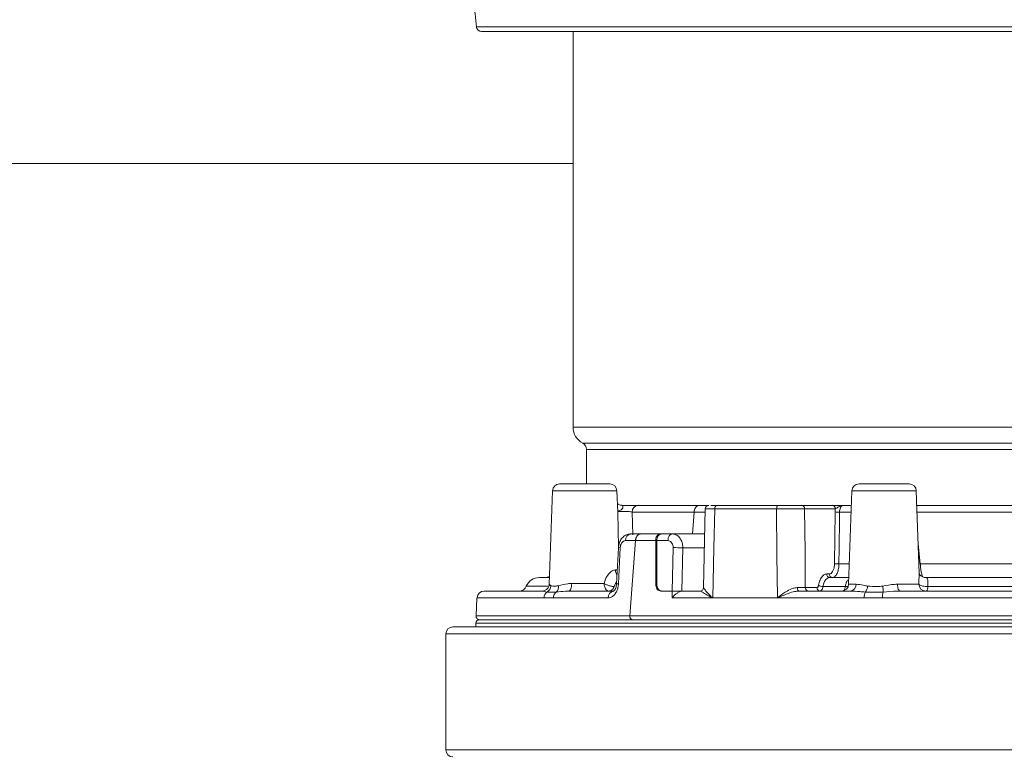
# Model space of a CAD drawing. Units: millimetres. Extents: x 2215 to 4214, y 429 to 3789.
# Drawn here: x 2986 to 3124, y 2215 to 2317 of the extents above; entities that cross this region are included whole.
import ezdxf

# ---------------------------------------------------------------- set-up
doc = ezdxf.new("R2010")
doc.units = ezdxf.units.MM
doc.header["$LTSCALE"] = 20
doc.layers.add('MAßLINIE_MAßZEICHNUNGEN', color=7, linetype='Continuous')
doc.styles.add('SLDTEXTSTYLE0', font='TXT', dxfattribs={"width": 0.7})
doc.dimstyles.new('SLDDIMSTYLE0', dxfattribs={"dimtxt": 105.833333, "dimasz": 70, "dimexe": 0, "dimexo": 0.0625, "dimgap": 26.458333, "dimtad": 0, "dimdec": 0, "dimrnd": 1e-09, "dimzin": 12, "dimdsep": 46, "dimtxsty": 'SLDTEXTSTYLE0', "dimsah": 1, "dimcen": 0.09, "dimadec": 0, "dimazin": 3, "dimtfac": 1, "dimtdec": 0, "dimtofl": 0, "dimtmove": 0, "dimatfit": 3, "dimfxl": 0, "dimfrac": 2, "dimtolj": 1, "dimtzin": 12, "dimarcsym": 0})

# ---------------------------------------------------------------- blocks, each defined once
blk = doc.blocks.new('_D_1')
at = {"layer": 'MAßLINIE_MAßZEICHNUNGEN', "color": 7}
for p, q in [((2759.16, 2316.08), (2759.16, 1975.09)), ((3565.16, 2316.08), (3565.16, 1975.09)), ((2759.16, 1995.09), (2924.86, 1995.09)), ((3565.16, 1995.09), (3325.71, 1995.09))]:
    blk.add_line(p, q, dxfattribs=at)
for points in [[(2759.16, 1995.09), (2829.16, 1965.09), (2829.16, 2025.09)], [(3565.16, 1995.09), (3495.16, 2025.09), (3495.16, 1965.09)]]:
    blk.add_solid(points, dxfattribs=at)
at = {"layer": 'MAßLINIE_MAßZEICHNUNGEN', "color": 7, "char_height": 105.833, "attachment_point": 1, "style": 'SLDTEXTSTYLE0'}
for s, insert in [('%%c', (2924.86, 2046.16)), ('806', (3076.41, 2046.16))]:
    blk.add_mtext(s, dxfattribs=dict(at, insert=insert))

msp = doc.modelspace()

# ---------------------------------------------------------------- linework, layer by layer
at = {"color": 7, "linetype": 'Continuous', "lineweight": 18}
for p, q in [((3049.78, 2316.26), (3049.75, 2316.26)), ((3063.23, 2315.6), (3063.23, 2260.22)), ((2854.16, 2297.11), (3063.23, 2297.11)), ((3063.23, 2260.22), (3164.6, 2260.22)), ((3064.59, 2258), (3164.6, 2258)), ((3065.13, 2257.11), (3065.13, 2252.29)), ((3164.6, 2257.11), (3065.13, 2257.11)), ((3061.36, 2252.29), (3068.38, 2252.29)), ((3103.26, 2252.29), (3109.81, 2252.29)), ((3109.81, 2252.29), (3110.28, 2252.29)), ((3060.36, 2251.33), (3059.91, 2238.27)), ((3068.78, 2251.33), (3060.36, 2251.33)), ((3069.38, 2251.33), (3068.78, 2251.33)), ((3069.49, 2248.33), (3069.38, 2251.33)), ((3102.26, 2251.33), (3101.81, 2238.26)), ((3111.28, 2251.33), (3102.26, 2251.33)), ((3111.68, 2239.78), (3111.28, 2251.33)), ((3072.35, 2249.29), (3080.92, 2249.29)), ((3080.92, 2249.29), (3081.91, 2249.29)), ((3083.35, 2249.29), (3091.95, 2249.29)), ((3087.02, 2249.29), (3087.02, 2249.29)), ((3095.22, 2249.29), (3099.51, 2249.29)), ((3101.07, 2249.29), (3102.19, 2249.29)), ((3111.27, 2249.29), (3153.21, 2249.29)), ((3069.61, 2243.49), (3069.49, 2248.33)), ((3080.18, 2248.35), (3071.51, 2248.35)), ((3071.51, 2248.35), (3071.59, 2245.16)), ((3079.95, 2245.29), (3080.18, 2248.35)), ((3079.95, 2245.29), (3080.18, 2248.35)), ((3081.67, 2248.35), (3080.18, 2248.35)), ((3081.74, 2248.81), (3081.49, 2237.78)), ((3091.73, 2248.8), (3083.07, 2248.8)), ((3099.94, 2248.8), (3095.65, 2248.8)), ((3099.83, 2241.11), (3099.9, 2248.36)), ((3099.9, 2248.36), (3099.94, 2248.8)), ((3102.16, 2248.35), (3100.53, 2248.35)), ((3153.67, 2248.35), (3111.39, 2248.35)), ((3071.29, 2245.29), (3072.71, 2245.29)), ((3072.71, 2245.29), (3075.47, 2245.29)), ((3075.62, 2245.29), (3075.47, 2245.29)), ((3075.62, 2245.29), (3077.16, 2245.29)), ((3077.16, 2245.29), (3081.66, 2245.29)), ((3071.97, 2244.35), (3070.57, 2244.35)), ((3071.97, 2244.35), (3071.19, 2233.82)), ((3071.97, 2244.35), (3071.19, 2233.82)), ((3074.8, 2244.35), (3071.97, 2244.35)), ((3074.8, 2244.35), (3074.81, 2238.24)), ((3076.51, 2244.35), (3074.95, 2244.35)), ((3111.54, 2243.84), (3111.84, 2241.09)), ((3069.58, 2243.36), (3069.33, 2238.31)), ((3078.6, 2243.33), (3078.45, 2237.29)), ((3081.62, 2243.33), (3078.6, 2243.33)), ((3100.45, 2241.09), (3101.9, 2241.09)), ((3111.64, 2241.07), (3111.84, 2241.09)), ((3111.84, 2241.09), (3153.05, 2241.09)), ((3069.16, 2240.26), (3069.44, 2240.26)), ((3098.74, 2239.69), (3099.1, 2239.69)), ((3058.53, 2239.19), (3059.94, 2239.19)), ((3063.05, 2238.36), (3067.57, 2238.36)), ((3074.81, 2238.24), (3074.96, 2238.24)), ((3099.18, 2239.19), (3101.84, 2239.19)), ((3101.81, 2238.26), (3102.85, 2238.26)), ((3108.65, 2238.26), (3111.62, 2238.26)), ((3112.53, 2239.19), (3153.14, 2239.19)), ((3050.79, 2237.29), (3058.88, 2237.29)), ((3056.68, 2237.97), (3059.74, 2237.97)), ((3062.65, 2237.29), (3068.92, 2237.29)), ((3075.53, 2237.29), (3077.13, 2237.29)), ((3077.11, 2237.29), (3075.68, 2237.29)), ((3077.1, 2236.35), (3077.13, 2237.29)), ((3078.48, 2237.29), (3078.51, 2237.29)), ((3078.48, 2237.29), (3078.48, 2237.29)), ((3078.48, 2237.29), (3078.51, 2237.29)), ((3078.51, 2237.29), (3080.99, 2237.29)), ((3094.87, 2237.29), (3102.06, 2237.29)), ((3095.73, 2237.79), (3097.37, 2237.79)), ((3098.21, 2237.93), (3101.34, 2237.93)), ((3101.08, 2237.29), (3101.09, 2237.29)), ((3109.02, 2237.29), (3133.95, 2237.29)), ((3112.87, 2237.93), (3153.31, 2237.93)), ((3049.79, 2236.35), (3049.66, 2233.82)), ((3059.17, 2236.35), (3049.79, 2236.35)), ((3068.17, 2236.35), (3060.48, 2236.35)), ((3082.74, 2236.35), (3077.1, 2236.35)), ((3082.78, 2236.36), (3091.83, 2236.36)), ((3091.83, 2236.34), (3082.78, 2236.34)), ((3091.87, 2236.35), (3091.83, 2236.34)), ((3104, 2236.35), (3091.87, 2236.35)), ((3134.05, 2236.35), (3106.53, 2236.35)), ((3049.63, 2232.79), (3049.63, 2232.29)), ((3131.05, 2232.79), (3049.63, 2232.79)), ((3049.66, 2233.82), (3071.19, 2233.82)), ((3050.13, 2233.29), (3131.01, 2233.29)), ((3071.19, 2233.82), (3134.07, 2233.82)), ((3045.43, 2231.29), (3045.43, 2215.09)), ((3131.41, 2231.29), (3045.43, 2231.29)), ((3046.43, 2232.29), (3131.32, 2232.29)), ((3045.43, 2215.09), (3131.41, 2215.09))]:
    msp.add_line(p, q, dxfattribs=at)
at = {"color": 7, "linetype": 'Continuous', "lineweight": 18, "flags": 128}
for points in [[(3049.75, 2316.26), (3049.72, 2316.26), (3050.15, 2316.26), (3051.1, 2316.26), (3052.62, 2316.26), (3054.67, 2316.26), (3057.17, 2316.26), (3060.13, 2316.25), (3063.66, 2316.25), (3067.64, 2316.25), (3072.19, 2316.25), (3077.15, 2316.24), (3082.65, 2316.24), (3088.51, 2316.24), (3096.98, 2316.24), (3106.04, 2316.24), (3112.36, 2316.24), (3118.79, 2316.24), (3125.46, 2316.25)], [(3083.07, 2248.8), (3083.08, 2248.9), (3083.09, 2248.99), (3083.12, 2249.08), (3083.16, 2249.15), (3083.2, 2249.21), (3083.25, 2249.26), (3083.3, 2249.29), (3083.35, 2249.29)], [(3091.73, 2248.8), (3091.74, 2248.9), (3091.75, 2248.99), (3091.77, 2249.08), (3091.8, 2249.15), (3091.83, 2249.21), (3091.87, 2249.26), (3091.91, 2249.29), (3091.95, 2249.29)], [(3083.07, 2248.8), (3082.94, 2243.3), (3082.78, 2236.36)], [(3091.83, 2236.36), (3091.78, 2242.35), (3091.73, 2248.8)], [(3095.65, 2248.8), (3095.7, 2242.78), (3095.73, 2237.79)], [(3100.53, 2248.35), (3100.52, 2247.35), (3100.48, 2243.35), (3100.45, 2241.09)], [(3076.51, 2244.35), (3076.53, 2244.53), (3076.57, 2244.71), (3076.63, 2244.88), (3076.71, 2245.02), (3076.81, 2245.14), (3076.92, 2245.22), (3077.03, 2245.28), (3077.16, 2245.29)], [(3074.96, 2238.24), (3074.95, 2241.27), (3074.95, 2244.35)], [(3069.84, 2243.36), (3069.74, 2241.37), (3069.59, 2238.31)], [(3077.11, 2237.29), (3077.16, 2239.29), (3077.25, 2243.36)], [(3059.95, 2239.33), (3059.61, 2239.23), (3059.23, 2239.19)], [(3062.65, 2237.29), (3062.73, 2237.32), (3062.8, 2237.37), (3062.87, 2237.47), (3062.93, 2237.6), (3062.98, 2237.76), (3063.02, 2237.95), (3063.04, 2238.15), (3063.05, 2238.36)], [(3109.02, 2237.29), (3108.95, 2237.31), (3108.88, 2237.37), (3108.82, 2237.46), (3108.76, 2237.58), (3108.71, 2237.72), (3108.68, 2237.89), (3108.66, 2238.07), (3108.65, 2238.26)], [(3094.87, 2237.29), (3094.82, 2237.3), (3094.77, 2237.33), (3094.73, 2237.38), (3094.7, 2237.44), (3094.66, 2237.51), (3094.64, 2237.6), (3094.63, 2237.69), (3094.62, 2237.78)]]:
    msp.add_lwpolyline(points, dxfattribs=at)
at = {"color": 7, "linetype": 'Continuous', "lineweight": 18}
for centre, radius, start, end in [((3050.44, 2316.35), 0.75, 187.2205, 270.0202), ((3065.73, 2260.22), 2.5, 180, 242.7971), ((3064.13, 2257.11), 1, 0, 62.7971), ((3061.36, 2251.29), 1, 90, 178), ((3068.38, 2251.29), 1, 2, 90), ((3103.26, 2251.29), 1, 90, 178), ((3110.28, 2251.29), 1, 2, 90), ((3072.43, 2248.38), 0.922, 94.9786, 181.802), ((3082.24, 2248.79), 0.5, 89.9904, 179.4858), ((3095.18, 2248.83), 0.469, 357.1033, 85.6757), ((3099.47, 2248.83), 0.469, 357.1049, 85.6746), ((3100.41, 2255.21), 6.87, 265.7975, 271.0067), ((3071.45, 2244.43), 0.88, 99.8852, 185.2429), ((3069.73, 2241.79), 1.58, 85.8488, 95.445), ((3077.47, 2225.96), 17.41, 86.3041, 90.7249), ((3100.33, 2247.9), 6.81, 265.7758, 271.0256), ((3070.35, 2240.28), 1.19, 181.3222, 215.5466), ((3099.21, 2239.66), 0.469, 177.0764, 265.7026), ((3099.57, 2239.66), 0.469, 177.0764, 265.7037), ((3058.53, 2237.19), 2, 90, 157.226), ((3069.48, 2236.93), 1.39, 85.4274, 96.2848), ((3100.81, 2238.29), 1, 270, 358), ((3101.95, 2238.19), 0.905, 277.2045, 4.2328), ((3112.61, 2238.28), 0.988, 181.2963, 269.3341), ((3050.79, 2236.29), 1, 90, 177), ((3055.67, 2238.39), 1.1, 270, 337.226), ((3060.2, 2236.32), 1.03, 126.6187, 178.4789), ((3058.99, 2238.13), 1.15, 301.5754, 356.0078), ((3061.52, 2236.32), 1.04, 127.3735, 178.6656), ((3060.11, 2237.93), 1.1, 314.9239, 6.2075), ((3069.05, 2236.42), 0.889, 98.5832, 184.4415), ((3080.99, 2237.79), 0.5, 270.0082, 358.6632), ((3096.2, 2237.76), 0.469, 177.1052, 265.6738), ((3097.84, 2237.76), 0.469, 177.1033, 265.6757), ((3098.21, 2239.11), 1.18, 238.483, 269.7512), ((3100.26, 2237.99), 1.08, 324.0504, 356.8132), ((3106.16, 2236.4), 2.17, 159.4308, 181.3876), ((3102.94, 2238.11), 1.53, 321.6101, 355.5396), ((3108.97, 2236.4), 2.44, 161.855, 181.2799), ((3091.3, 2236.1), 15.39, 3.9535, 7.063), ((3111.97, 2237.82), 0.911, 324.7125, 6.7714), ((3081.92, 2236.62), 0.857, 341.2764, 342.492), ((3081.85, 2236.36), 0.922, 358.3556, 359.4372), ((3090.59, 2236.37), 1.24, 358.7141, 359.52), ((3090.34, 2235.87), 1.6, 17.4555, 18.1055), ((3050.13, 2232.79), 0.5, 90, 180), ((3050.16, 2233.79), 0.5, 177, 270), ((3046.43, 2231.29), 1, 90, 180), ((3046.43, 2215.09), 1, 180, 270)]:
    msp.add_arc(centre, radius, start, end, dxfattribs=at)
for points, knots in [([(3048.9, 2323.47), (3049.03, 2322.28), (3049.31, 2319.86), (3049.58, 2317.43), (3049.72, 2316.2)], [0, 0, 0, 0, 0.490142, 1, 1, 1, 1]), ([(3219.31, 2315.6), (3217.91, 2315.6), (3215.85, 2315.6), (3212.61, 2315.6), (3209.66, 2315.6), (3206.28, 2315.6), (3202.3, 2315.6), (3197.65, 2315.6), (3187.53, 2315.6), (3172.4, 2315.6), (3155.58, 2315.6), (3142.18, 2315.6), (3133.34, 2315.6), (3125.67, 2315.6), (3119.17, 2315.6), (3112.67, 2315.6), (3105.33, 2315.6), (3097.28, 2315.6), (3089.63, 2315.6), (3083.19, 2315.6), (3077.83, 2315.6), (3072.8, 2315.6), (3068.27, 2315.6), (3064.3, 2315.6), (3060.85, 2315.6), (3057.84, 2315.6), (3055.31, 2315.6), (3053.31, 2315.6), (3051.8, 2315.6), (3050.84, 2315.6), (3050.41, 2315.6), (3050.48, 2315.6), (3050.49, 2315.6)], [0, 0, 0, 0, 0.03755, 0.055496, 0.073883, 0.091795, 0.110227, 0.132823, 0.155947, 0.248195, 0.3398, 0.385608, 0.431406, 0.460636, 0.489866, 0.519952, 0.550037, 0.592589, 0.635783, 0.666109, 0.696435, 0.72771, 0.758985, 0.78758, 0.816174, 0.845592, 0.87501, 0.903479, 0.931946, 0.96123, 0.990514, 1, 1, 1, 1]), ([(3070.04, 2249.3), (3069.93, 2249.31), (3069.71, 2249.33), (3069.49, 2249.51), (3069.45, 2249.58), (3069.45, 2249.59)], [0, 0, 0, 0, 0.4549185, 0.9267877, 1, 1, 1, 1]), ([(3070.04, 2249.29), (3070.08, 2249.29), (3070.17, 2249.27), (3070.21, 2249.17), (3070.22, 2249.05), (3070.21, 2248.95), (3070.12, 2248.8), (3069.92, 2248.61), (3069.65, 2248.5), (3069.51, 2248.4), (3069.49, 2248.36), (3069.49, 2248.33), (3069.49, 2248.33)], [0, 0, 0, 0, 0.128683, 0.232922, 0.256641, 0.367714, 0.397056, 0.524282, 0.754716, 0.870269, 0.996931, 1, 1, 1, 1]), ([(3070.04, 2249.29), (3070.21, 2249.29), (3070.61, 2249.29), (3071.26, 2249.29), (3071.91, 2249.29), (3072.21, 2249.29), (3072.35, 2249.29)], [0, 0, 0, 0, 0.194831, 0.46173, 0.730911, 1, 1, 1, 1]), ([(3080.18, 2248.35), (3080.2, 2248.46), (3080.23, 2248.68), (3080.37, 2248.97), (3080.57, 2249.19), (3080.76, 2249.28), (3080.88, 2249.29), (3080.92, 2249.29)], [0, 0, 0, 0, 0.2224728, 0.4449319, 0.667262, 0.8893081, 1, 1, 1, 1]), ([(3080.92, 2249.29), (3080.84, 2249.28), (3080.68, 2249.26), (3080.47, 2249.09), (3080.3, 2248.84), (3080.21, 2248.57), (3080.19, 2248.4), (3080.18, 2248.35)], [0, 0, 0, 0, 0.22173, 0.443444, 0.665335, 0.887535, 1, 1, 1, 1]), ([(3082.51, 2249.29), (3082.52, 2249.29), (3082.61, 2249.29), (3082.93, 2249.29), (3083.25, 2249.29), (3083.35, 2249.29)], [0, 0, 0, 0, 0.064204, 0.705548, 1, 1, 1, 1]), ([(3091.95, 2249.29), (3092.22, 2249.29), (3092.75, 2249.29), (3093.61, 2249.29), (3094.4, 2249.29), (3094.93, 2249.29), (3095.15, 2249.29), (3095.22, 2249.29)], [0, 0, 0, 0, 0.22428, 0.448562, 0.672811, 0.897049, 1, 1, 1, 1]), ([(3099.51, 2249.29), (3099.59, 2249.29), (3099.75, 2249.29), (3100.21, 2249.29), (3100.66, 2249.29), (3100.98, 2249.29), (3101.07, 2249.29), (3101.07, 2249.29)], [0, 0, 0, 0, 0.230032, 0.459033, 0.853974, 0.996472, 1, 1, 1, 1]), ([(3099.94, 2248.8), (3099.99, 2248.83), (3100.09, 2248.89), (3100.4, 2249.07), (3100.73, 2249.26), (3100.99, 2249.29), (3101.07, 2249.29), (3101.07, 2249.29)], [0, 0, 0, 0, 0.161764, 0.354583, 0.803146, 0.99582, 1, 1, 1, 1]), ([(3101.07, 2249.29), (3101.04, 2249.29), (3100.94, 2249.28), (3100.79, 2249.18), (3100.65, 2248.97), (3100.55, 2248.68), (3100.53, 2248.46), (3100.53, 2248.35)], [0, 0, 0, 0, 0.119344, 0.34219, 0.562494, 0.781392, 1, 1, 1, 1]), ([(3071.51, 2248.35), (3071.43, 2248.36), (3071.28, 2248.39), (3070.94, 2248.43), (3070.57, 2248.45), (3070.19, 2248.45), (3069.87, 2248.44), (3069.63, 2248.41), (3069.51, 2248.37), (3069.49, 2248.34), (3069.49, 2248.33)], [0, 0, 0, 0, 0.133958, 0.26667, 0.397036, 0.525421, 0.65348, 0.782978, 0.915032, 1, 1, 1, 1]), ([(3083.07, 2248.8), (3082.95, 2248.8), (3082.55, 2248.81), (3082.06, 2248.81), (3081.74, 2248.81), (3081.78, 2248.81), (3081.79, 2248.81)], [0, 0, 0, 0, 0.157855, 0.501688, 0.84554, 1, 1, 1, 1]), ([(3095.65, 2248.8), (3095.57, 2248.8), (3095.31, 2248.81), (3094.67, 2248.81), (3093.72, 2248.81), (3092.69, 2248.81), (3092.05, 2248.8), (3091.73, 2248.8)], [0, 0, 0, 0, 0.102948, 0.327186, 0.551439, 0.775722, 1, 1, 1, 1]), ([(3071.29, 2245.27), (3071.13, 2245.27), (3070.79, 2245.25), (3070.31, 2244.97), (3069.91, 2244.52), (3069.64, 2243.96), (3069.61, 2243.55), (3069.6, 2243.36)], [0, 0, 0, 0, 0.172082, 0.369782, 0.577326, 0.809211, 1, 1, 1, 1]), ([(3071.97, 2244.35), (3071.99, 2244.46), (3072.02, 2244.68), (3072.16, 2244.97), (3072.36, 2245.19), (3072.55, 2245.28), (3072.67, 2245.29), (3072.71, 2245.29)], [0, 0, 0, 0, 0.2224101, 0.4448682, 0.6671767, 0.8891917, 1, 1, 1, 1]), ([(3072.71, 2245.29), (3072.63, 2245.28), (3072.47, 2245.26), (3072.26, 2245.09), (3072.09, 2244.84), (3072, 2244.57), (3071.98, 2244.4), (3071.97, 2244.35)], [0, 0, 0, 0, 0.221733, 0.443458, 0.665294, 0.887442, 1, 1, 1, 1]), ([(3075.47, 2245.29), (3075.39, 2245.28), (3075.23, 2245.26), (3075.03, 2245.09), (3074.88, 2244.84), (3074.81, 2244.57), (3074.8, 2244.4), (3074.8, 2244.35)], [0, 0, 0, 0, 0.221853, 0.443735, 0.665253, 0.886732, 1, 1, 1, 1]), ([(3074.95, 2244.35), (3074.96, 2244.46), (3074.97, 2244.68), (3075.09, 2244.97), (3075.27, 2245.18), (3075.46, 2245.28), (3075.58, 2245.29), (3075.62, 2245.29)], [0, 0, 0, 0, 0.221732, 0.443475, 0.664936, 0.886349, 1, 1, 1, 1]), ([(3077.16, 2245.29), (3077.32, 2245.27), (3077.65, 2245.23), (3078.09, 2244.88), (3078.41, 2244.38), (3078.58, 2243.83), (3078.59, 2243.47), (3078.6, 2243.33)], [0, 0, 0, 0, 0.217233, 0.434724, 0.651691, 0.867833, 1, 1, 1, 1]), ([(3070.57, 2244.35), (3070.52, 2244.34), (3070.4, 2244.33), (3070.2, 2244.22), (3070.01, 2244), (3069.88, 2243.7), (3069.85, 2243.48), (3069.84, 2243.36)], [0, 0, 0, 0, 0.133153, 0.350921, 0.567953, 0.784311, 1, 1, 1, 1]), ([(3077.25, 2243.36), (3077.25, 2243.43), (3077.25, 2243.61), (3077.17, 2243.89), (3077, 2244.14), (3076.77, 2244.31), (3076.6, 2244.34), (3076.51, 2244.35)], [0, 0, 0, 0, 0.1312922, 0.3461991, 0.5628275, 0.7811321, 1, 1, 1, 1]), ([(3099.1, 2239.69), (3099.14, 2239.69), (3099.27, 2239.7), (3099.47, 2239.86), (3099.67, 2240.18), (3099.8, 2240.61), (3099.82, 2240.94), (3099.83, 2241.11)], [0, 0, 0, 0, 0.118512, 0.340551, 0.560835, 0.780419, 1, 1, 1, 1]), ([(3100.45, 2241.09), (3100.44, 2240.87), (3100.41, 2240.43), (3100.25, 2239.85), (3100, 2239.42), (3099.75, 2239.22), (3099.59, 2239.2), (3099.53, 2239.19)], [0, 0, 0, 0, 0.219974, 0.43975, 0.659983, 0.881717, 1, 1, 1, 1]), ([(3111.84, 2241.09), (3111.85, 2240.9), (3111.87, 2240.55), (3111.96, 2240), (3112.06, 2239.53), (3112.14, 2239.37), (3112.17, 2239.3)], [0, 0, 0, 0, 0.222123, 0.42906, 0.736462, 1, 1, 1, 1]), ([(3067.57, 2238.36), (3067.64, 2238.57), (3067.79, 2239.06), (3068.2, 2239.7), (3068.71, 2240.17), (3069.01, 2240.23), (3069.16, 2240.26)], [0, 0, 0, 0, 0.2096432, 0.4813113, 0.7463301, 1, 1, 1, 1]), ([(3097.6, 2238.1), (3097.62, 2238.24), (3097.71, 2238.63), (3097.95, 2239.17), (3098.32, 2239.6), (3098.6, 2239.66), (3098.74, 2239.69)], [0, 0, 0, 0, 0.14829, 0.431226, 0.715643, 1, 1, 1, 1]), ([(3111.62, 2238.26), (3111.63, 2238.5), (3111.65, 2239.02), (3111.7, 2239.56), (3111.68, 2239.74), (3111.67, 2239.78)], [0, 0, 0, 0, 0.41522, 0.88432, 1, 1, 1, 1]), ([(3112.52, 2239.2), (3112.44, 2239.21), (3112.24, 2239.22), (3111.89, 2239.42), (3111.72, 2239.7), (3111.68, 2239.84), (3111.68, 2239.84), (3111.68, 2239.84)], [0, 0, 0, 0, 0.1896112, 0.4851732, 0.7544183, 0.9064033, 1, 1, 1, 1]), ([(3059.89, 2238.27), (3059.9, 2238.23), (3059.9, 2238.06), (3059.75, 2237.74), (3059.45, 2237.44), (3059.12, 2237.31), (3058.96, 2237.3), (3058.89, 2237.3)], [0, 0, 0, 0, 0.08444, 0.343725, 0.627733, 0.859847, 1, 1, 1, 1]), ([(3059.96, 2238.27), (3059.94, 2238.25), (3059.91, 2238.2), (3060.05, 2238.1), (3060.13, 2238.05)], [0, 0, 0, 0, 0.433535, 1, 1, 1, 1]), ([(3061.21, 2238.05), (3061.62, 2238.16), (3062.17, 2238.31), (3062.87, 2238.35), (3063.05, 2238.36)], [0, 0, 0, 0, 0.740166, 1, 1, 1, 1]), ([(3068.22, 2237.29), (3068.14, 2237.31), (3067.99, 2237.34), (3067.79, 2237.58), (3067.67, 2237.85), (3067.6, 2238.11), (3067.58, 2238.27), (3067.57, 2238.36)], [0, 0, 0, 0, 0.25334, 0.499421, 0.714451, 0.848491, 1, 1, 1, 1]), ([(3068.98, 2237.93), (3068.9, 2237.93), (3068.77, 2237.94), (3068.53, 2237.99), (3068.26, 2238.06), (3067.92, 2238.18), (3067.68, 2238.3), (3067.57, 2238.36)], [0, 0, 0, 0, 0.229197, 0.359804, 0.500884, 0.750362, 1, 1, 1, 1]), ([(3069.59, 2238.31), (3069.57, 2238.09), (3069.51, 2237.64), (3069.25, 2237.05), (3068.88, 2236.6), (3068.5, 2236.38), (3068.26, 2236.36), (3068.17, 2236.35)], [0, 0, 0, 0, 0.215547, 0.431721, 0.648446, 0.865617, 1, 1, 1, 1]), ([(3069.32, 2238.31), (3069.31, 2238.22), (3069.3, 2238), (3069.21, 2237.7), (3069.07, 2237.44), (3068.94, 2237.31), (3068.89, 2237.29), (3068.89, 2237.29), (3068.89, 2237.29)], [0, 0, 0, 0, 0.158311, 0.36354, 0.57621, 0.781624, 0.9879, 1, 1, 1, 1]), ([(3069.34, 2238.61), (3069.28, 2238.53), (3069.13, 2238.35), (3069.04, 2238.08), (3068.98, 2237.93)], [0, 0, 0, 0, 0.402352, 1, 1, 1, 1]), ([(3075.53, 2237.29), (3075.44, 2237.31), (3075.27, 2237.33), (3075.05, 2237.5), (3074.89, 2237.75), (3074.82, 2238.02), (3074.81, 2238.19), (3074.81, 2238.24)], [0, 0, 0, 0, 0.22183, 0.443683, 0.66506, 0.8862, 1, 1, 1, 1]), ([(3075.68, 2237.29), (3075.59, 2237.31), (3075.42, 2237.33), (3075.21, 2237.5), (3075.04, 2237.75), (3074.97, 2238.02), (3074.96, 2238.19), (3074.96, 2238.24)], [0, 0, 0, 0, 0.221866, 0.443782, 0.665091, 0.886208, 1, 1, 1, 1]), ([(3099.18, 2239.19), (3099.06, 2239.17), (3098.82, 2239.13), (3098.5, 2238.78), (3098.3, 2238.35), (3098.23, 2238.04), (3098.21, 2237.93)], [0, 0, 0, 0, 0.284846, 0.569382, 0.85199, 1, 1, 1, 1]), ([(3101.34, 2237.93), (3101.37, 2238.08), (3101.44, 2238.42), (3101.59, 2238.78), (3101.77, 2238.9), (3101.83, 2238.93)], [0, 0, 0, 0, 0.3582256, 0.8056844, 1, 1, 1, 1]), ([(3102.85, 2238.26), (3103.17, 2238.22), (3103.64, 2238.15), (3104.26, 2238.03), (3104.46, 2237.99)], [0, 0, 0, 0, 0.662383, 1, 1, 1, 1]), ([(3106.57, 2237.99), (3107.13, 2238.1), (3107.84, 2238.23), (3108.5, 2238.25), (3108.65, 2238.26)], [0, 0, 0, 0, 0.78788, 1, 1, 1, 1]), ([(3111.62, 2238.26), (3111.65, 2238.23), (3111.7, 2238.16), (3111.9, 2238.07), (3112.19, 2237.99), (3112.52, 2237.93), (3112.76, 2237.93), (3112.87, 2237.93)], [0, 0, 0, 0, 0.15831, 0.375305, 0.583378, 0.790315, 1, 1, 1, 1]), ([(3112.53, 2239.19), (3112.63, 2239.18), (3112.82, 2239.15), (3112.91, 2238.85), (3112.9, 2238.42), (3112.88, 2238.08), (3112.87, 2237.93)], [0, 0, 0, 0, 0.282413, 0.549265, 0.799593, 1, 1, 1, 1]), ([(3059.59, 2237.15), (3059.46, 2237.17), (3059.14, 2237.24), (3058.98, 2237.27), (3058.88, 2237.29)], [0, 0, 0, 0, 0.3949306, 1, 1, 1, 1]), ([(3060.89, 2237.15), (3060.51, 2237.13), (3060.02, 2237.1), (3059.67, 2237.14), (3059.59, 2237.15)], [0, 0, 0, 0, 0.770894, 1, 1, 1, 1]), ([(3060.13, 2238.05), (3060.31, 2238), (3060.58, 2237.93), (3061.05, 2238.02), (3061.21, 2238.05)], [0, 0, 0, 0, 0.659241, 1, 1, 1, 1]), ([(3062.65, 2237.29), (3062.49, 2237.29), (3061.83, 2237.27), (3061.29, 2237.2), (3060.89, 2237.15)], [0, 0, 0, 0, 0.248071, 1, 1, 1, 1]), ([(3068.98, 2237.93), (3068.95, 2237.84), (3068.88, 2237.66), (3068.69, 2237.46), (3068.47, 2237.32), (3068.3, 2237.3), (3068.22, 2237.29)], [0, 0, 0, 0, 0.24429, 0.499959, 0.755664, 1, 1, 1, 1]), ([(3078.48, 2237.29), (3078.4, 2237.28), (3078.26, 2237.26), (3077.97, 2237.11), (3077.61, 2236.87), (3077.31, 2236.59), (3077.14, 2236.4), (3077.1, 2236.35), (3077.1, 2236.35)], [0, 0, 0, 0, 0.157774, 0.3145, 0.551943, 0.87534, 0.9965, 1, 1, 1, 1]), ([(3078.45, 2237.29), (3078.37, 2237.29), (3078.19, 2237.29), (3077.86, 2237.29), (3077.52, 2237.29), (3077.27, 2237.29), (3077.14, 2237.29), (3077.11, 2237.29)], [0, 0, 0, 0, 0.229179, 0.458375, 0.687334, 0.915994, 1, 1, 1, 1]), ([(3077.13, 2237.29), (3077.23, 2237.29), (3077.41, 2237.29), (3077.76, 2237.29), (3078.09, 2237.29), (3078.33, 2237.29), (3078.45, 2237.29), (3078.48, 2237.29)], [0, 0, 0, 0, 0.228502, 0.457002, 0.685673, 0.914656, 1, 1, 1, 1]), ([(3082.74, 2236.35), (3082.73, 2236.35), (3082.69, 2236.36), (3082.59, 2236.41), (3082.19, 2236.63), (3081.66, 2236.94), (3081.18, 2237.24), (3081.04, 2237.28), (3080.99, 2237.29)], [0, 0, 0, 0, 0.008499, 0.045486, 0.120555, 0.521754, 0.80443, 1, 1, 1, 1]), ([(3081.49, 2237.78), (3081.5, 2237.76), (3081.54, 2237.7), (3081.86, 2237.25), (3082.28, 2236.78), (3082.62, 2236.46), (3082.7, 2236.39), (3082.74, 2236.37), (3082.74, 2236.36)], [0, 0, 0, 0, 0.202698, 0.485701, 0.882555, 0.956444, 0.992134, 1, 1, 1, 1]), ([(3091.86, 2236.36), (3091.87, 2236.37), (3091.91, 2236.39), (3092, 2236.46), (3092.42, 2236.78), (3093.09, 2237.25), (3093.95, 2237.7), (3094.42, 2237.76), (3094.62, 2237.78)], [0, 0, 0, 0, 0.007865, 0.043558, 0.117447, 0.5143, 0.797305, 1, 1, 1, 1]), ([(3094.87, 2237.29), (3094.66, 2237.28), (3094.16, 2237.24), (3093.24, 2236.94), (3092.5, 2236.63), (3092.03, 2236.41), (3091.92, 2236.36), (3091.88, 2236.35), (3091.87, 2236.35)], [0, 0, 0, 0, 0.195571, 0.478247, 0.879443, 0.954514, 0.9915, 1, 1, 1, 1]), ([(3094.62, 2237.78), (3094.9, 2237.78), (3095.34, 2237.78), (3095.63, 2237.79), (3095.73, 2237.79)], [0, 0, 0, 0, 0.638076, 1, 1, 1, 1]), ([(3097.37, 2237.79), (3097.38, 2237.79), (3097.43, 2237.79), (3097.49, 2237.85), (3097.56, 2237.95), (3097.58, 2238.05), (3097.6, 2238.1)], [0, 0, 0, 0, 0.157878, 0.439538, 0.719777, 1, 1, 1, 1]), ([(3098.21, 2237.93), (3098.19, 2237.83), (3098.14, 2237.63), (3098.03, 2237.41), (3097.91, 2237.31), (3097.83, 2237.3), (3097.8, 2237.29)], [0, 0, 0, 0, 0.280858, 0.561239, 0.842478, 1, 1, 1, 1]), ([(3101.34, 2237.93), (3101.38, 2237.93), (3101.52, 2237.93), (3101.64, 2237.94), (3101.73, 2237.96)], [0, 0, 0, 0, 0.259811, 1, 1, 1, 1]), ([(3104.14, 2237.16), (3103.88, 2237.18), (3103.15, 2237.24), (3102.49, 2237.27), (3102.06, 2237.29)], [0, 0, 0, 0, 0.348063, 1, 1, 1, 1]), ([(3106.65, 2237.16), (3105.99, 2237.14), (3105.13, 2237.11), (3104.32, 2237.15), (3104.14, 2237.16)], [0, 0, 0, 0, 0.771388, 1, 1, 1, 1]), ([(3104.46, 2237.99), (3104.91, 2237.95), (3105.59, 2237.88), (3106.32, 2237.96), (3106.57, 2237.99)], [0, 0, 0, 0, 0.658727, 1, 1, 1, 1]), ([(3109.02, 2237.29), (3108.86, 2237.29), (3108.07, 2237.28), (3107.28, 2237.21), (3106.65, 2237.16)], [0, 0, 0, 0, 0.202715, 1, 1, 1, 1]), ([(3060.48, 2236.35), (3060.2, 2236.35), (3059.75, 2236.36), (3059.32, 2236.35), (3059.17, 2236.35)], [0, 0, 0, 0, 0.641193, 1, 1, 1, 1]), ([(3082.74, 2236.36), (3082.75, 2236.36), (3082.76, 2236.36), (3082.77, 2236.36), (3082.78, 2236.36)], [0, 0, 0, 0, 0.822897, 1, 1, 1, 1]), ([(3082.78, 2236.34), (3082.78, 2236.34), (3082.76, 2236.34), (3082.75, 2236.34), (3082.74, 2236.35)], [0, 0, 0, 0, 0.000912, 1, 1, 1, 1]), ([(3091.83, 2236.36), (3091.84, 2236.36), (3091.85, 2236.36), (3091.86, 2236.36), (3091.86, 2236.36)], [0, 0, 0, 0, 0.823356, 1, 1, 1, 1]), ([(3106.53, 2236.35), (3105.99, 2236.35), (3105.14, 2236.36), (3104.3, 2236.35), (3104, 2236.35)], [0, 0, 0, 0, 0.641194, 1, 1, 1, 1]), ([(3071.53, 2233.29), (3071.49, 2233.3), (3071.41, 2233.31), (3071.31, 2233.4), (3071.23, 2233.52), (3071.19, 2233.67), (3071.19, 2233.78), (3071.19, 2233.82)], [0, 0, 0, 0, 0.207471, 0.414918, 0.622636, 0.830513, 1, 1, 1, 1]), ([(3071.19, 2233.82), (3071.19, 2233.76), (3071.19, 2233.65), (3071.24, 2233.5), (3071.32, 2233.38), (3071.42, 2233.31), (3071.49, 2233.3), (3071.53, 2233.29)], [0, 0, 0, 0, 0.208223, 0.416356, 0.62451, 0.832373, 1, 1, 1, 1])]:
    msp.add_open_spline(points, degree=3, knots=knots, dxfattribs=at)

# ---------------------------------------------------------------- dimensions: what is measured, and where the dimension line sits
at = {"layer": 'MAßLINIE_MAßZEICHNUNGEN', "color": 7}
dim = msp.add_linear_dim(base=(3565.16, 1995.09), p1=(2759.16, 2336.08), p2=(3565.16, 2336.08), text='%%c<>', dimstyle='SLDDIMSTYLE0', dxfattribs=at)
dim.commit()
dim.dimension.update_dxf_attribs({"geometry": '_D_1', "text_midpoint": (3125.28, 1995.09), "dimtype": 160})

doc.saveas('drawing.dxf')
